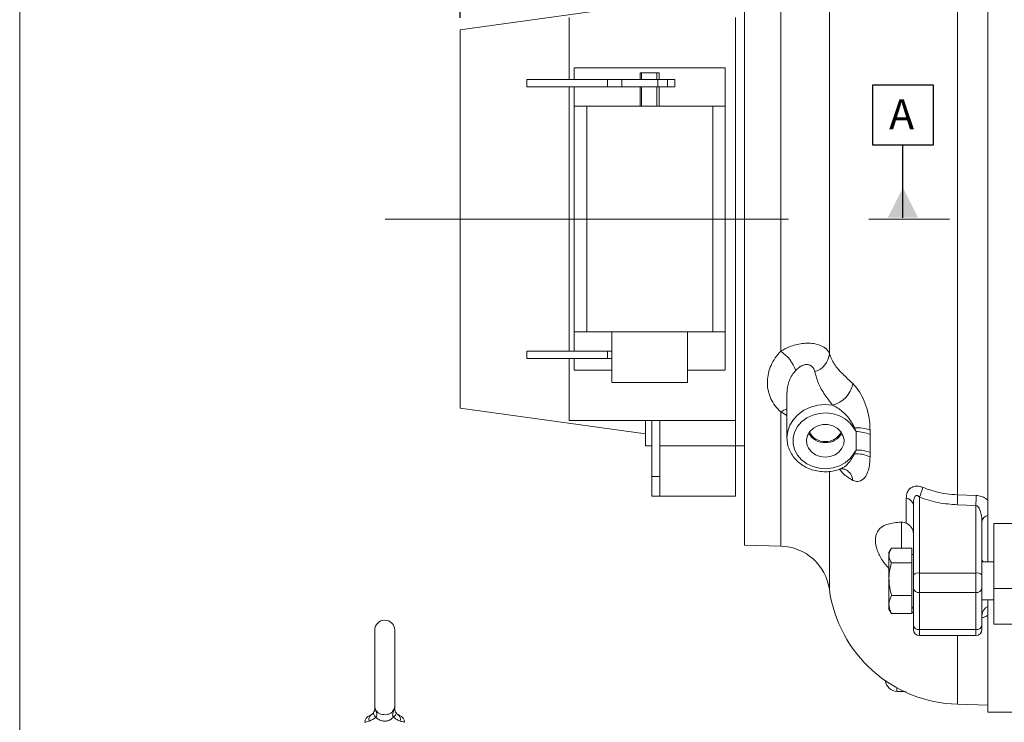
# Model space of a CAD drawing. Units: inches. Extents: x 0.2 to 17.1, y 0.2 to 10.8.
# Drawn here: x 0.2 to 3.5, y 4.8 to 7.1 of the extents above; entities that cross this region are included whole.
import ezdxf

# ---------------------------------------------------------------- set-up
doc = ezdxf.new("R2010")
doc.units = ezdxf.units.IN
doc.header["$MEASUREMENT"] = 0
doc.linetypes.add('CENTER', pattern=[0.4, 0.25, -0.05, 0.05, -0.05])
doc.linetypes.add('CENTERX2', pattern=[0.8, 0.5, -0.1, 0.1, -0.1])
doc.layers.add('BORDER', color=7, linetype='Continuous', lineweight=15)
doc.layers.add('CENTER', color=2, linetype='CENTER', lineweight=15)
doc.layers.add('DIMENSION', color=5, linetype='Continuous')
doc.styles.add('SLDTEXTSTYLE0', font='TXT', dxfattribs={"width": 0.605})
doc.dimstyles.new('SLDDIMSTYLE1', dxfattribs={"dimtxt": 0.1, "dimasz": 0.1, "dimexe": 0, "dimexo": 0.0625, "dimgap": 0.025, "dimtad": 0, "dimtih": 1, "dimtoh": 1, "dimdec": 3, "dimlfac": 3, "dimrnd": 1e-09, "dimzin": 12, "dimdsep": 46, "dimtxsty": 'SLDTEXTSTYLE0', "dimsah": 1, "dimcen": 0.09, "dimadec": 0, "dimazin": 3, "dimtfac": 1, "dimtdec": 3, "dimtofl": 0, "dimtmove": 0, "dimatfit": 3, "dimfxl": 1, "dimfrac": 2, "dimtolj": 1, "dimtzin": 12, "dimarcsym": 0})

# ---------------------------------------------------------------- blocks, each defined once
blk = doc.blocks.new('_D_1')
at = {"layer": 'DIMENSION'}
for p, q in [((1.7075, 7.1015), (1.7075, 9.6349)), ((8.6805, 6.751), (8.6805, 9.6349)), ((1.7075, 9.5949), (4.8236, 9.5949)), ((8.6805, 9.5949), (5.0142, 9.5949))]:
    blk.add_line(p, q, dxfattribs=at)
for points in [[(1.7075, 9.5949), (1.8075, 9.5782), (1.8075, 9.6115)], [(8.6805, 9.5949), (8.5805, 9.6115), (8.5805, 9.5782)]]:
    blk.add_solid(points, dxfattribs=at)
at = {"layer": 'DIMENSION', "insert": (4.8236, 9.647), "char_height": 0.1, "attachment_point": 1, "style": 'SLDTEXTSTYLE0'}
blk.add_mtext('(C)', dxfattribs=at)
blk = doc.blocks.new('_D_14')
at = {"layer": 'DIMENSION'}
for p, q in [((1.7075, 7.1015), (1.7075, 9.3849)), ((7.6405, 7.8829), (7.6405, 9.3849)), ((1.7075, 9.3449), (4.6058, 9.3449)), ((7.6405, 9.3449), (4.8957, 9.3449))]:
    blk.add_line(p, q, dxfattribs=at)
for points in [[(1.7075, 9.3449), (1.8075, 9.3282), (1.8075, 9.3615)], [(7.6405, 9.3449), (7.5405, 9.3615), (7.5405, 9.3282)]]:
    blk.add_solid(points, dxfattribs=at)
at = {"layer": 'DIMENSION', "insert": (4.6058, 9.397), "char_height": 0.1, "attachment_point": 1, "style": 'SLDTEXTSTYLE0'}
blk.add_mtext('(AG)', dxfattribs=at)
blk = doc.blocks.new('SW_DATUMTAG_0')
at = {"layer": 'DIMENSION', "color": 0}
for p, q in [((-0.0542, -0.0233), (-0.0542, 0.1767)), ((-0.0542, 0.1767), (0.1458, 0.1767)), ((0.1458, 0.1767), (0.1458, -0.0233)), ((0.1458, -0.0233), (-0.0542, -0.0233)), ((0.0458, -0.2632), (0.0458, -0.0233))]:
    blk.add_line(p, q, dxfattribs=at)
blk.add_solid([(0.0958, -0.2632), (-0.0042, -0.2632), (0.0458, -0.1632)], dxfattribs=at)
at = {"layer": 'DIMENSION', "color": 0, "insert": (0, 0.1289), "char_height": 0.1, "attachment_point": 1, "style": 'SLDTEXTSTYLE0'}
blk.add_mtext('A', dxfattribs=at)

msp = doc.modelspace()

# ---------------------------------------------------------------- linework, layer by layer
at = {"color": 7, "linetype": 'Continuous', "lineweight": 15}
for p, q in [((2.928369, 5.990975), (2.928369, 7.647525)), ((3.453188, 5.302844), (3.453188, 7.570222)), ((2.647522, 5.358373), (2.647522, 7.514693)), ((2.767649, 5.999549), (2.767649, 7.511588)), ((3.35267, 5.524688), (3.35267, 7.348378)), ((2.319855, 7.146937), (1.707522, 7.061533)), ((2.067522, 6.898199), (2.067522, 7.103199)), ((2.617522, 7.103199), (2.617522, 5.769866)), ((1.707522, 7.061533), (1.707522, 6.436533)), ((2.084188, 6.936533), (2.584188, 6.936533)), ((2.084188, 6.898199), (2.084188, 6.936533)), ((2.302522, 6.919866), (2.302522, 6.898199)), ((2.307522, 6.919866), (2.302522, 6.919866)), ((2.307522, 6.919866), (2.307522, 6.898199)), ((2.357522, 6.919866), (2.307522, 6.919866)), ((2.357522, 6.898199), (2.357522, 6.919866)), ((2.365855, 6.919866), (2.357522, 6.919866)), ((2.365855, 6.898199), (2.365855, 6.919866)), ((2.584188, 6.809866), (2.584188, 6.936533)), ((1.927522, 6.898199), (1.927522, 6.873199)), ((2.194188, 6.898199), (1.927522, 6.898199)), ((2.194188, 6.873199), (1.927522, 6.873199)), ((2.067522, 5.999866), (2.067522, 6.873199)), ((2.084188, 6.809866), (2.084188, 6.873199)), ((2.194188, 6.898199), (2.194188, 6.873199)), ((2.242301, 6.898199), (2.194188, 6.898199)), ((2.242301, 6.873199), (2.194188, 6.873199)), ((2.242301, 6.898199), (2.242301, 6.873199)), ((2.360855, 6.898199), (2.242301, 6.898199)), ((2.360855, 6.873199), (2.242301, 6.873199)), ((2.302522, 6.873199), (2.302522, 6.809866)), ((2.307522, 6.873199), (2.307522, 6.809866)), ((2.357522, 6.809866), (2.357522, 6.873199)), ((2.360855, 6.898199), (2.360855, 6.873199)), ((2.393114, 6.898199), (2.360855, 6.898199)), ((2.393114, 6.873199), (2.360855, 6.873199)), ((2.365855, 6.809866), (2.365855, 6.873199)), ((2.393114, 6.898199), (2.393114, 6.873199)), ((2.417522, 6.898199), (2.393114, 6.898199)), ((2.417522, 6.873199), (2.393114, 6.873199)), ((2.417522, 6.873199), (2.417522, 6.898199)), ((2.084188, 6.809866), (2.084188, 6.063199)), ((2.084188, 6.809866), (2.125855, 6.809866)), ((2.125855, 6.809866), (2.125855, 6.063199)), ((2.542522, 6.809866), (2.125855, 6.809866)), ((2.542522, 6.809866), (2.542522, 6.063199)), ((2.584188, 6.809866), (2.542522, 6.809866)), ((2.584188, 6.809866), (2.584188, 6.063199)), ((1.707522, 6.436533), (1.707522, 5.811533)), ((2.125855, 6.063199), (2.084188, 6.063199)), ((2.084188, 6.063199), (2.084188, 5.999866)), ((2.542522, 6.063199), (2.125855, 6.063199)), ((2.209188, 6.063199), (2.209188, 5.896533)), ((2.459188, 5.896533), (2.459188, 6.063199)), ((2.542522, 6.063199), (2.584188, 6.063199)), ((2.584188, 6.063199), (2.584188, 5.936533)), ((1.927522, 5.974866), (1.927522, 5.999866)), ((2.194188, 5.999866), (1.927522, 5.999866)), ((2.194188, 5.974866), (2.194188, 5.999866)), ((2.209188, 5.999866), (2.194188, 5.999866)), ((2.194188, 5.974866), (1.927522, 5.974866)), ((2.067522, 5.769866), (2.067522, 5.974866)), ((2.084188, 5.974866), (2.084188, 5.936533)), ((2.209188, 5.974866), (2.194188, 5.974866)), ((2.084188, 5.936533), (2.209188, 5.936533)), ((2.459188, 5.936533), (2.584188, 5.936533)), ((2.209188, 5.896533), (2.459188, 5.896533)), ((2.788188, 5.863176), (2.788188, 5.713199)), ((1.707522, 5.811533), (2.319855, 5.726128)), ((2.617522, 5.769866), (2.067522, 5.769866)), ((2.319855, 5.686533), (2.319855, 5.769866)), ((2.340855, 5.769866), (2.340855, 5.58553)), ((2.367522, 5.769866), (2.367522, 5.686533)), ((2.617522, 5.769866), (2.617522, 5.686533)), ((3.017261, 5.73378), (3.009766, 5.745358)), ((3.017261, 5.73378), (3.011514, 5.746183)), ((3.017261, 5.672619), (3.017261, 5.73378)), ((3.062979, 5.738441), (3.06291, 5.723765)), ((2.788528, 5.705176), (2.788188, 5.713199)), ((3.06291, 5.723765), (3.06291, 5.664541)), ((2.319855, 5.686533), (2.340855, 5.686533)), ((2.367522, 5.686533), (2.617522, 5.686533)), ((2.367522, 5.519866), (2.367522, 5.686533)), ((2.617522, 5.686533), (2.647522, 5.686533)), ((2.617522, 5.686533), (2.617522, 5.519866)), ((3.011514, 5.660313), (3.017261, 5.672619)), ((3.06291, 5.664541), (3.062979, 5.650279)), ((2.340855, 5.58553), (2.367522, 5.58553)), ((2.340855, 5.58553), (2.340855, 5.519824)), ((2.340855, 5.519824), (2.617522, 5.519824)), ((2.617522, 5.519866), (2.367522, 5.519866)), ((2.617522, 5.519866), (2.617522, 5.519824)), ((3.182994, 5.430974), (3.182994, 5.513159)), ((3.226522, 5.517077), (3.226522, 5.265737)), ((3.35267, 5.524688), (3.414235, 5.522672)), ((3.206522, 5.260561), (3.206522, 5.491659)), ((3.413188, 5.489565), (3.351623, 5.491608)), ((3.413188, 5.265737), (3.413188, 5.489565)), ((3.433188, 5.435587), (3.433188, 5.260561)), ((4.058855, 5.42997), (3.472355, 5.42997)), ((3.472355, 5.42997), (3.472355, 5.214593)), ((2.647522, 5.358373), (2.767649, 5.355227)), ((3.132274, 5.345372), (3.125522, 5.333677)), ((3.13408, 5.348325), (3.201188, 5.348325)), ((3.201188, 5.299677), (3.201188, 5.348325)), ((3.125522, 5.333677), (3.125522, 5.147011)), ((3.206522, 5.327011), (3.201188, 5.327011)), ((3.13408, 5.299677), (3.201188, 5.299677)), ((3.201188, 5.191696), (3.201188, 5.299677)), ((3.472355, 5.302844), (3.433188, 5.302844)), ((3.206522, 5.215484), (3.206522, 5.260561)), ((3.226522, 5.265737), (3.226522, 5.201342)), ((3.413188, 5.265737), (3.226522, 5.265737)), ((3.413188, 5.201342), (3.413188, 5.265737)), ((3.433188, 5.260561), (3.433188, 5.215484)), ((3.206522, 5.093141), (3.206522, 5.215484)), ((3.433188, 5.215484), (3.433188, 5.093141)), ((3.858953, 5.214593), (3.472355, 5.214593)), ((3.472355, 5.214593), (3.472355, 5.096742)), ((3.13408, 5.191696), (3.201188, 5.191696)), ((3.201188, 5.132363), (3.201188, 5.191696)), ((3.413188, 5.201342), (3.226522, 5.201342)), ((3.226522, 5.201342), (3.226522, 5.078999)), ((3.413188, 5.078999), (3.413188, 5.201342)), ((3.125522, 5.147011), (3.132274, 5.135316)), ((3.201188, 5.153677), (3.206522, 5.153677)), ((3.433188, 5.177844), (3.472355, 5.177844)), ((3.453188, 4.806533), (3.453188, 5.177844)), ((3.13408, 5.132363), (3.132532, 5.135465)), ((3.13408, 5.132363), (3.201188, 5.132363)), ((3.206522, 5.079472), (3.206522, 5.093141)), ((3.433188, 5.093141), (3.433188, 5.079472)), ((3.858953, 5.096742), (3.472355, 5.096742)), ((1.424571, 5.077118), (1.424571, 4.817708)), ((1.490571, 4.817758), (1.490571, 5.077118)), ((3.413188, 5.078999), (3.226522, 5.078999)), ((3.226522, 5.059472), (3.413188, 5.059472)), ((3.35267, 4.832204), (3.453188, 4.829571)), ((3.453188, 4.806533), (3.535688, 4.806533))]:
    msp.add_line(p, q, dxfattribs=at)
at = {"color": 8, "linetype": 'Continuous', "lineweight": 15}
for p, q in [((2.767649, 5.355227), (2.767649, 5.798462)), ((2.788188, 5.787323), (2.767649, 5.798462)), ((2.928369, 5.21154), (2.928369, 5.60142)), ((3.16722, 5.348325), (3.16722, 5.434068)), ((3.206522, 5.133683), (3.201188, 5.137801)), ((3.226522, 5.078999), (3.226522, 5.059472)), ((3.35267, 4.832204), (3.35267, 5.059472)), ((3.413188, 5.059472), (3.413188, 5.078999)), ((1.489941, 4.822199), (1.490384, 4.818231))]:
    msp.add_line(p, q, dxfattribs=at)
at = {"color": 8, "linetype": 'Continuous', "lineweight": 15, "flags": 128}
msp.add_lwpolyline([(2.788188, 5.713199), (2.790613, 5.734561), (2.797795, 5.755105), (2.809459, 5.774045), (2.825159, 5.790654), (2.844293, 5.804299), (2.866128, 5.814455), (2.889829, 5.820734), (2.914489, 5.822896), (2.939162, 5.820857)], dxfattribs=at)
at = {"color": 7, "linetype": 'Continuous', "lineweight": 15, "flags": 128}
for points in [[(3.009766, 5.745358), (2.997302, 5.76181), (2.981098, 5.775603), (2.961888, 5.786111), (2.940544, 5.792857), (2.918034, 5.795534), (2.89538, 5.794023), (2.87361, 5.78839), (2.853711, 5.778892), (2.836587, 5.76596), (2.823013, 5.75018), (2.813607, 5.732268), (2.808795, 5.713038), (2.808795, 5.693361), (2.813607, 5.67413), (2.823013, 5.656219), (2.836587, 5.640439), (2.853711, 5.627507), (2.87361, 5.618009), (2.89538, 5.612376), (2.918034, 5.610864), (2.940544, 5.613542), (2.961888, 5.620288), (2.981098, 5.630796), (2.997302, 5.644589), (3.009766, 5.661041)], [(2.914855, 5.649271), (2.931655, 5.651271), (2.94721, 5.657122), (2.960365, 5.666391), (2.970144, 5.678389), (2.975823, 5.692228), (2.976981, 5.70688), (2.97353, 5.721259), (2.965728, 5.734299), (2.954153, 5.745032), (2.939664, 5.752663), (2.923334, 5.756625), (2.906376, 5.756625), (2.890046, 5.752663), (2.875557, 5.745032), (2.863982, 5.734299), (2.85618, 5.721259), (2.85273, 5.70688), (2.853887, 5.692228), (2.859566, 5.678389), (2.869345, 5.666391), (2.8825, 5.657122), (2.898055, 5.651271), (2.914855, 5.649271)], [(1.428657, 4.789663), (1.426258, 4.791958), (1.424157, 4.7942), (1.422404, 4.796339), (1.421037, 4.798323), (1.420089, 4.800109), (1.419582, 4.801655), (1.419526, 4.802925), (1.419924, 4.803891)], [(1.486486, 4.789663), (1.488885, 4.791958), (1.490985, 4.7942), (1.492738, 4.796339), (1.494105, 4.798323), (1.495053, 4.800109), (1.49556, 4.801655), (1.495616, 4.802925), (1.495218, 4.803891)]]:
    msp.add_lwpolyline(points, dxfattribs=at)
at = {"color": 7, "linetype": 'Continuous', "lineweight": 15}
for centre, radius, start, end in [((2.698778, 5.894756), 0.125399, 19.110217, 56.686752), ((2.862876, 5.995318), 0.065637, 285.526525, 356.206176), ((2.91642, 5.909351), 0.091369, 284.413026, 349.289277), ((2.912556, 5.755598), 0.054867, 204.697048, 272.401598), ((2.917542, 5.754964), 0.054251, 267.160996, 335.740358), ((2.992451, 5.784318), 0.042634, 293.961694, 296.559863), ((3.019669, 5.625461), 0.120997, 69.026033, 93.864675), ((3.016749, 5.622404), 0.111377, 65.514823, 89.736224), ((2.912644, 5.756785), 0.059695, 208.081438, 272.12251), ((2.917442, 5.75613), 0.059056, 267.489049, 332.307003), ((3.021578, 5.563992), 0.108713, 67.654623, 92.275769), ((3.02605, 5.697674), 0.040089, 246.033728, 248.740778), ((3.017454, 5.553779), 0.106699, 64.743548, 93.191268), ((2.883097, 5.658942), 0.371572, 337.554978, 342.769558), ((3.180117, 5.486388), 0.026925, 11.288591, 83.867044), ((-0.712584, 5.63681), 4.0668, 357.953864, 358.420146), ((-0.652538, 5.634722), 4.068317, 357.955256, 358.421749), ((3.458386, 5.431669), 0.0255, 101.760248, 171.160157), ((2.763286, 5.188618), 0.166667, 7.904949, 88.5), ((3.221857, 5.242536), 0.023665, 78.630945, 130.390692), ((3.417853, 5.242536), 0.023665, 49.609308, 101.369055), ((3.364188, 5.272053), 0.44, 187.904949, 268.5), ((3.224022, 5.21902), 0.017854, 191.421754, 278.049467), ((3.415688, 5.21902), 0.017854, 261.950533, 348.578246), ((3.464527, 5.126207), 0.031388, 111.17723, 176.796945), ((1.457571, 5.077118), 0.033, 0, 180), ((3.224022, 5.096676), 0.017854, 191.421754, 278.049467), ((3.415688, 5.096676), 0.017854, 261.950533, 348.578246), ((3.226522, 5.079472), 0.02, 180, 270), ((3.413188, 5.079472), 0.02, 270, 0), ((3.153188, 4.914626), 0.04, 185.890366, 269.123388), ((1.416071, 4.772545), 0.024, 107.769673, 179.970861), ((1.423534, 4.782427), 0.018389, 125.539017, 198.268342), ((1.400574, 4.818118), 0.024, 342.249085, 0.665108), ((1.491609, 4.782427), 0.018389, 341.731658, 54.460983), ((1.499071, 4.772545), 0.024, 0.028509, 72.230327)]:
    msp.add_arc(centre, radius, start, end, dxfattribs=at)
at = {"color": 8, "linetype": 'Continuous', "lineweight": 15}
for centre, radius, start, end in [((2.814604, 5.729203), 0.083675, 108.402967, 124.13603), ((2.960786, 5.568039), 0.045626, 5.561213, 60.154618), ((3.179629, 5.142897), 0.026893, 0.187636, 23.631697), ((3.134037, 4.92622), 0.025316, 222.144862, 250.567805), ((3.200087, 4.884717), 0.048578, 177.492171, 191.98163)]:
    msp.add_arc(centre, radius, start, end, dxfattribs=at)
at = {"color": 7, "linetype": 'Continuous', "lineweight": 15}
for points, knots in [([(2.767649, 5.999549), (2.77685, 6.004595), (2.799891, 6.017231), (2.83253, 6.025135), (2.861135, 6.02658), (2.886868, 6.023743), (2.91175, 6.014073), (2.924567, 6.000912), (2.927738, 5.992626), (2.928369, 5.990975)], [0, 0, 0, 0, 0.1339822, 0.33551897, 0.44495138, 0.55775713, 0.7545932, 0.95110867, 1, 1, 1, 1]), ([(2.767649, 5.798462), (2.761193, 5.805177), (2.748283, 5.818604), (2.734538, 5.842028), (2.725761, 5.8672), (2.722362, 5.893513), (2.724587, 5.920221), (2.732061, 5.946554), (2.744818, 5.971646), (2.757717, 5.989016), (2.76602, 5.997822), (2.767649, 5.999549)], [0, 0, 0, 0, 0.12261096, 0.2451854, 0.36621737, 0.48723037, 0.60734613, 0.72747701, 0.84889883, 0.97035551, 1, 1, 1, 1]), ([(2.928369, 5.990975), (2.932897, 5.979696), (2.94208, 5.956816), (2.969438, 5.926586), (2.994543, 5.903217), (3.006197, 5.89237)], [0, 0, 0, 0, 0.342549925, 0.69482469, 1, 1, 1, 1]), ([(2.880446, 5.932076), (2.880198, 5.933191), (2.878986, 5.938642), (2.874291, 5.947228), (2.863732, 5.954678), (2.852763, 5.955934), (2.842286, 5.953994), (2.834889, 5.950687), (2.825409, 5.944134), (2.820817, 5.939439), (2.817267, 5.93581)], [0, 0, 0, 0, 0.05721126, 0.27975619, 0.48356495, 0.64156803, 0.68955674, 0.83328064, 0.87110453, 1, 1, 1, 1]), ([(2.939162, 5.820857), (2.930314, 5.832424), (2.91089, 5.857817), (2.890661, 5.893041), (2.883867, 5.919004), (2.880446, 5.932076)], [0, 0, 0, 0, 0.29348641, 0.64427549, 1, 1, 1, 1]), ([(3.006197, 5.89237), (3.012287, 5.88574), (3.024644, 5.872289), (3.041293, 5.84222), (3.054571, 5.806983), (3.061848, 5.770942), (3.062631, 5.748438), (3.062979, 5.738441)], [0, 0, 0, 0, 0.18138787, 0.36798618, 0.57760424, 0.81236308, 1, 1, 1, 1]), ([(3.011514, 5.746183), (3.008004, 5.753365), (3.000808, 5.768092), (2.98546, 5.787154), (2.969127, 5.802457), (2.953883, 5.813682), (2.943908, 5.818544), (2.939162, 5.820857)], [0, 0, 0, 0, 0.24098302, 0.4940917, 0.69180354, 0.85336007, 1, 1, 1, 1]), ([(2.789051, 5.704796), (2.789317, 5.700883), (2.790045, 5.690193), (2.795788, 5.673339), (2.805614, 5.655009), (2.819159, 5.638595), (2.83577, 5.624585), (2.855005, 5.61343), (2.876235, 5.605517), (2.898794, 5.601085), (2.921881, 5.600451), (2.942901, 5.602851), (2.955407, 5.607043), (2.960694, 5.608815)], [0, 0, 0, 0, 0.0551459, 0.15062802, 0.24622841, 0.34223862, 0.43880351, 0.53592144, 0.63349992, 0.73142272, 0.82959288, 0.92794248, 1, 1, 1, 1]), ([(3.009766, 5.661041), (3.011155, 5.663282), (3.013571, 5.667181), (3.01616, 5.670997), (3.017261, 5.672619)], [0, 0, 0, 0, 0.57473805, 1, 1, 1, 1]), ([(3.062979, 5.650279), (3.062701, 5.642431), (3.062146, 5.626753), (3.057405, 5.602213), (3.046617, 5.57986), (3.029232, 5.567913), (3.014645, 5.56853), (3.007584, 5.571815), (3.006197, 5.57246)], [0, 0, 0, 0, 0.15942783, 0.31851506, 0.55694676, 0.78866951, 0.95849718, 1, 1, 1, 1]), ([(2.960819, 5.608097), (2.961925, 5.608574), (2.966266, 5.610447), (2.97539, 5.610469), (2.981828, 5.608523), (2.983248, 5.607685), (2.983527, 5.607521)], [0, 0, 0, 0, 0.14153505, 0.55590914, 0.91263088, 1, 1, 1, 1]), ([(3.182994, 5.513159), (3.183565, 5.519834), (3.184555, 5.531396), (3.192568, 5.543944), (3.200563, 5.549432), (3.209199, 5.5526), (3.21914, 5.553774), (3.230315, 5.551725), (3.236373, 5.549478), (3.237994, 5.548877)], [0, 0, 0, 0, 0.26098557, 0.45205376, 0.6028983, 0.6409261, 0.79762234, 0.94585877, 1, 1, 1, 1]), ([(3.237994, 5.548877), (3.250536, 5.54438), (3.275797, 5.535322), (3.314408, 5.527286), (3.3403, 5.525528), (3.35267, 5.524688)], [0, 0, 0, 0, 0.33989879, 0.68462799, 1, 1, 1, 1]), ([(3.226522, 5.517077), (3.225942, 5.517712), (3.224445, 5.519351), (3.222182, 5.521139), (3.219634, 5.522358), (3.217329, 5.522782), (3.214961, 5.522197), (3.212465, 5.520364), (3.209515, 5.515704), (3.207221, 5.506638), (3.206562, 5.49797), (3.206527, 5.492545), (3.206522, 5.491659)], [0, 0, 0, 0, 0.05447393, 0.14067471, 0.18386517, 0.24190566, 0.29868026, 0.3520956, 0.45509561, 0.66082009, 0.94458767, 1, 1, 1, 1]), ([(3.351623, 5.491608), (3.330526, 5.493211), (3.287691, 5.496467), (3.247114, 5.510139), (3.226522, 5.517077)], [0, 0, 0, 0, 0.49251085, 1, 1, 1, 1]), ([(3.414235, 5.522672), (3.419929, 5.521971), (3.431259, 5.520576), (3.444284, 5.513854), (3.450725, 5.508482), (3.453188, 5.506427)], [0, 0, 0, 0, 0.384087144, 0.764406728, 1, 1, 1, 1]), ([(3.433188, 5.435587), (3.433032, 5.44031), (3.432666, 5.451316), (3.429679, 5.46658), (3.424921, 5.479207), (3.420095, 5.485996), (3.416205, 5.488901), (3.414141, 5.489355), (3.413188, 5.489565)], [0, 0, 0, 0, 0.23469421, 0.54690514, 0.76647829, 0.89701204, 0.95248313, 1, 1, 1, 1]), ([(3.16722, 5.434068), (3.15874, 5.433571), (3.142795, 5.432636), (3.122467, 5.428439), (3.102145, 5.420345), (3.0851, 5.404142), (3.078677, 5.375822), (3.085471, 5.341978), (3.101083, 5.308875), (3.117806, 5.289849), (3.125522, 5.28107)], [0, 0, 0, 0, 0.106150366, 0.199613271, 0.29296298, 0.44690217, 0.601487651, 0.741152025, 0.880563318, 1, 1, 1, 1]), ([(3.16722, 5.434068), (3.170208, 5.434002), (3.175317, 5.433888), (3.180743, 5.431829), (3.182994, 5.430974)], [0, 0, 0, 0, 0.58502852, 1, 1, 1, 1]), ([(3.206522, 5.394569), (3.206522, 5.394619), (3.206519, 5.396756), (3.206004, 5.403333), (3.202561, 5.413611), (3.194655, 5.424375), (3.186884, 5.428772), (3.182994, 5.430974)], [0, 0, 0, 0, 0.003343371, 0.143128211, 0.440906448, 0.72010485, 1, 1, 1, 1]), ([(3.13408, 5.348325), (3.131682, 5.344105), (3.126835, 5.335574), (3.124145, 5.319017), (3.130233, 5.307166), (3.13408, 5.299677)], [0, 0, 0, 0, 0.26486334, 0.53547006, 1, 1, 1, 1]), ([(3.13408, 5.299677), (3.131682, 5.290311), (3.126835, 5.271375), (3.124145, 5.234625), (3.130233, 5.208319), (3.13408, 5.191696)], [0, 0, 0, 0, 0.26486334, 0.53547006, 1, 1, 1, 1]), ([(3.437537, 5.302844), (3.435971, 5.3051), (3.433985, 5.307963), (3.433534, 5.307864), (3.433438, 5.307843)], [0, 0, 0, 0, 0.78823411, 1, 1, 1, 1]), ([(3.13408, 5.191696), (3.130872, 5.184531), (3.125478, 5.172484), (3.125508, 5.15487), (3.129154, 5.142272), (3.13285, 5.134837), (3.13408, 5.132363)], [0, 0, 0, 0, 0.366346444, 0.615896616, 0.872178792, 1, 1, 1, 1]), ([(3.433232, 5.127977), (3.433603, 5.129075), (3.43399, 5.13022), (3.433513, 5.129675), (3.433493, 5.129652)], [0, 0, 0, 0, 0.95905579, 1, 1, 1, 1]), ([(3.152569, 4.874543), (3.155542, 4.874528), (3.165583, 4.874476), (3.175548, 4.874037), (3.182564, 4.873727)], [0, 0, 0, 0, 0.29605921, 1, 1, 1, 1]), ([(1.425201, 4.822199), (1.425407, 4.821135), (1.426179, 4.817152), (1.427991, 4.812963), (1.431452, 4.807858), (1.436197, 4.803253), (1.444717, 4.799213), (1.454998, 4.797346), (1.46579, 4.797983), (1.476001, 4.801398), (1.483477, 4.807091), (1.487249, 4.813154), (1.489091, 4.818044), (1.48962, 4.820627), (1.489941, 4.822199)], [0, 0, 0, 0, 0.0353643, 0.13226353, 0.14669378, 0.24734153, 0.36143936, 0.46875529, 0.5880229, 0.7075001, 0.82818867, 0.91431613, 0.94785543, 1, 1, 1, 1]), ([(1.425201, 4.822199), (1.425206, 4.822164), (1.425651, 4.819247), (1.427093, 4.813443), (1.430261, 4.805089), (1.431955, 4.798192), (1.430888, 4.792864), (1.429472, 4.790832), (1.428657, 4.789663)], [0, 0, 0, 0, 0.00308653, 0.2573154, 0.51069434, 0.77919603, 0.87290788, 1, 1, 1, 1]), ([(1.486486, 4.789663), (1.48567, 4.790832), (1.484223, 4.792909), (1.483171, 4.7984), (1.484888, 4.804964), (1.487806, 4.812871), (1.489325, 4.81845), (1.489864, 4.821696), (1.489936, 4.822164), (1.489941, 4.822199)], [0, 0, 0, 0, 0.12708604, 0.22568047, 0.50272847, 0.71389151, 0.95865069, 0.99691362, 1, 1, 1, 1]), ([(1.428657, 4.789663), (1.426914, 4.788259), (1.423392, 4.785421), (1.417634, 4.781913), (1.411648, 4.77887), (1.407946, 4.777405), (1.406072, 4.776663)], [0, 0, 0, 0, 0.22407297, 0.45290611, 0.72307739, 1, 1, 1, 1]), ([(1.408884, 4.795465), (1.409014, 4.795511), (1.40933, 4.795625), (1.411103, 4.796358), (1.412634, 4.797265), (1.412845, 4.797391)], [0, 0, 0, 0, 0.37365287, 0.91365009, 1, 1, 1, 1]), ([(1.412845, 4.797391), (1.414013, 4.798105), (1.416056, 4.799355), (1.418764, 4.802531), (1.419924, 4.803891)], [0, 0, 0, 0, 0.57187223, 1, 1, 1, 1]), ([(1.419924, 4.803891), (1.421342, 4.806153), (1.422862, 4.808579), (1.423254, 4.810351), (1.42328, 4.81047)], [0, 0, 0, 0, 0.93278995, 1, 1, 1, 1]), ([(1.486486, 4.789663), (1.484544, 4.787712), (1.479355, 4.7825), (1.468808, 4.777422), (1.459221, 4.776308), (1.45039, 4.776917), (1.440965, 4.779452), (1.432957, 4.784998), (1.429277, 4.78899), (1.428657, 4.789663)], [0, 0, 0, 0, 0.12954929, 0.34617678, 0.52434238, 0.55444734, 0.74368766, 0.95681735, 1, 1, 1, 1]), ([(1.509071, 4.776663), (1.507407, 4.777318), (1.504046, 4.778642), (1.498356, 4.781452), (1.492369, 4.784966), (1.488462, 4.788084), (1.486486, 4.789663)], [0, 0, 0, 0, 0.24699464, 0.4989247, 0.74642007, 1, 1, 1, 1]), ([(1.490566, 4.81786), (1.490569, 4.817896), (1.490579, 4.818038), (1.490535, 4.818261), (1.490502, 4.818429)], [0, 0, 0, 0, 0.25007758, 1, 1, 1, 1]), ([(1.49176, 4.810858), (1.491799, 4.810659), (1.491913, 4.810087), (1.49284, 4.80777), (1.494181, 4.805583), (1.495218, 4.803891)], [0, 0, 0, 0, 0.10797669, 0.30973974, 1, 1, 1, 1]), ([(1.495218, 4.803891), (1.496507, 4.8024), (1.49922, 4.799265), (1.501238, 4.798036), (1.502297, 4.797391)], [0, 0, 0, 0, 0.475187552, 1, 1, 1, 1]), ([(1.502297, 4.797391), (1.502906, 4.797047), (1.504706, 4.796031), (1.50608, 4.795531), (1.506846, 4.795239), (1.506605, 4.795332), (1.506605, 4.795332)], [0, 0, 0, 0, 0.214387402, 0.633162589, 0.99965797, 1, 1, 1, 1])]:
    msp.add_open_spline(points, degree=3, knots=knots, dxfattribs=at)
at = {"color": 8, "linetype": 'Continuous', "lineweight": 15}
for points, knots in [([(2.817267, 5.93581), (2.816201, 5.934577), (2.806355, 5.923187), (2.791865, 5.898976), (2.789628, 5.874858), (2.78854, 5.863131)], [0, 0, 0, 0, 0.05867688, 0.54228031, 1, 1, 1, 1]), ([(2.960632, 5.609049), (2.965026, 5.610666), (2.976467, 5.614877), (2.995686, 5.631473), (3.005453, 5.649269), (3.011514, 5.660313)], [0, 0, 0, 0, 0.19134096, 0.49819416, 1, 1, 1, 1]), ([(3.006197, 5.57246), (2.994633, 5.579329), (2.977794, 5.589331), (2.966404, 5.604212), (2.962835, 5.608875)], [0, 0, 0, 0, 0.686673122, 1, 1, 1, 1]), ([(3.453188, 5.126102), (3.448681, 5.1235), (3.44282, 5.120116), (3.434995, 5.118732), (3.433188, 5.118413)], [0, 0, 0, 0, 0.76910224, 1, 1, 1, 1]), ([(1.42328, 4.81047), (1.423809, 4.812473), (1.424738, 4.815995), (1.424907, 4.819285), (1.425069, 4.821083), (1.425165, 4.821915), (1.425195, 4.82215), (1.425199, 4.822187), (1.425201, 4.822199)], [0, 0, 0, 0, 0.39448372, 0.69361622, 0.91315672, 0.98629747, 0.99547251, 1, 1, 1, 1]), ([(1.424595, 4.81839), (1.4246, 4.818872), (1.42461, 4.819972), (1.424989, 4.821399), (1.425201, 4.822199)], [0, 0, 0, 0, 0.43888604, 1, 1, 1, 1]), ([(1.489941, 4.822199), (1.489943, 4.822187), (1.489958, 4.822071), (1.489988, 4.821829), (1.490083, 4.820976), (1.490232, 4.819319), (1.4904, 4.81615), (1.491258, 4.81281), (1.49176, 4.810858)], [0, 0, 0, 0, 0.00464938, 0.04414375, 0.09124701, 0.31939606, 0.60210962, 1, 1, 1, 1]), ([(1.406072, 4.776663), (1.405393, 4.776413), (1.400777, 4.774712), (1.393896, 4.772922), (1.392682, 4.772671), (1.392071, 4.772545)], [0, 0, 0, 0, 0.07894018, 0.53706797, 1, 1, 1, 1]), ([(1.523071, 4.772545), (1.522716, 4.772624), (1.521933, 4.772798), (1.516411, 4.774078), (1.511001, 4.775983), (1.509071, 4.776663)], [0, 0, 0, 0, 0.348751548, 0.767610155, 1, 1, 1, 1])]:
    msp.add_open_spline(points, degree=3, knots=knots, dxfattribs=at)
at = {"layer": 'BORDER'}
msp.add_line((0.25, 0.25), (0.25, 10.75), dxfattribs=at)
at = {"layer": 'BORDER', "linetype": 'CENTERX2'}
msp.add_line((2.567522, 5.686533), (2.647522, 5.686533), dxfattribs=at)
at = {"layer": 'CENTER', "linetype": 'CENTERX2', "lineweight": 0, "ltscale": 2.666667}
msp.add_line((1.459498, 6.436533), (8.822511, 6.436533), dxfattribs=at)

# ---------------------------------------------------------------- block references
at = {"layer": 'DIMENSION'}
msp.add_blockref('SW_DATUMTAG_0', (3.126035, 6.703822), dxfattribs=at)

# ---------------------------------------------------------------- dimensions: what is measured, and where the dimension line sits
for base, p2, picture, middle in [((8.680522, 9.594866), (8.680522, 6.711033), '_D_1', (4.918917, 9.594866)), ((7.640522, 9.344866), (7.640522, 7.842949), '_D_14', (4.750725, 9.344866))]:
    dim = msp.add_linear_dim(base=base, p1=(1.707522, 7.061533), p2=p2, dimstyle='SLDDIMSTYLE1', dxfattribs=at)
    dim.commit()
    dim.dimension.update_dxf_attribs({"geometry": picture, "text_midpoint": middle, "dimtype": 160})

doc.saveas('drawing.dxf')
